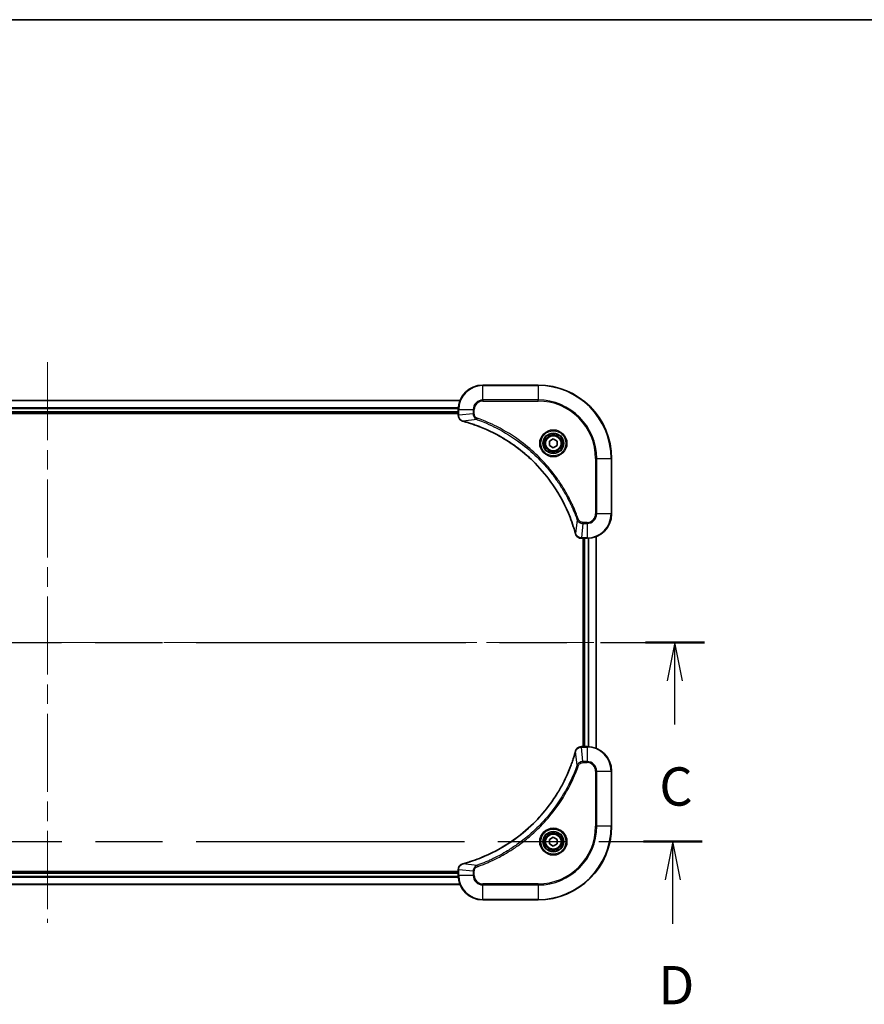
# Model space of a CAD drawing. Units: millimetres. Extents: x 65 to 8923, y 36 to 1441.
# Drawn here: x 2661 to 2937, y 1120 to 1441 of the extents above; entities that cross this region are included whole.
import ezdxf

# ---------------------------------------------------------------- set-up
doc = ezdxf.new("R2010")
doc.units = ezdxf.units.MM
doc.header["$LTSCALE"] = 4.5
doc.linetypes.add('CHAIN', pattern=[0.3543, 0.2362, -0.0295, 0.0591, -0.0295])
for name, color, linetype, lineweight in [('Border (ISO)', 7, 'Continuous', 35), ('Centerline (ISO)', 131, 'Continuous', 18), ('Section Line (ISO)', 7, 'CHAIN', 25), ('Visible (ISO)', 7, 'Continuous', 35), ('Visible Narrow (ISO)', 7, 'Continuous', 25)]:
    doc.layers.add(name, color=color, linetype=linetype, lineweight=lineweight)
doc.styles.add('Note Text (TK)', font='txt')

# ---------------------------------------------------------------- blocks, each defined once
blk = doc.blocks.new('Borders tk図枠')
at = {"layer": 'Border (ISO)'}
blk.add_line((14.5, 289), (405.5, 289), dxfattribs=at)
blk = doc.blocks.new('2dTransSection2')
at = {"layer": 'Section Line (ISO)', "linetype": 'CHAIN', "ltscale": 16.539635}
blk.add_line((138.571, 248.346), (224.471, 248.346), dxfattribs=at)
at = {"layer": 'Section Line (ISO)', "linetype": 'Continuous', "lineweight": 50}
for p, q in [((138.571, 248.346), (142.431, 248.346)), ((220.611, 248.346), (224.471, 248.346))]:
    blk.add_line(p, q, dxfattribs=at)
at = {"layer": 'Section Line (ISO)', "linetype": 'Continuous'}
for p, q in [((140.501, 248.346), (140.001, 245.846)), ((140.501, 245.846), (140.501, 248.346)), ((141.001, 245.846), (140.501, 248.346)), ((222.541, 248.346), (222.041, 245.846)), ((222.541, 245.846), (222.541, 248.346)), ((223.041, 245.846), (222.541, 248.346)), ((140.501, 242.987), (140.501, 245.846)), ((222.541, 242.987), (222.541, 245.846))]:
    blk.add_line(p, q, dxfattribs=at)
at = {"layer": 'Section Line (ISO)', "char_height": 2.5, "attachment_point": 7, "style": 'Note Text (TK)'}
for insert in [(139.482, 236.914), (221.522, 236.914)]:
    blk.add_mtext('C', dxfattribs=dict(at, insert=insert))
blk = doc.blocks.new('2dTransSection3')
at = {"layer": 'Section Line (ISO)', "linetype": 'CHAIN', "ltscale": 16.474678}
blk.add_line((138.768, 235.346), (224.323, 235.346), dxfattribs=at)
at = {"layer": 'Section Line (ISO)', "linetype": 'Continuous', "lineweight": 50}
for p, q in [((138.768, 235.346), (142.605, 235.346)), ((220.486, 235.346), (224.323, 235.346))]:
    blk.add_line(p, q, dxfattribs=at)
at = {"layer": 'Section Line (ISO)', "linetype": 'Continuous'}
for p, q in [((140.687, 235.346), (140.187, 232.846)), ((140.687, 232.846), (140.687, 235.346)), ((141.187, 232.846), (140.687, 235.346)), ((222.405, 235.346), (221.905, 232.846)), ((222.405, 232.846), (222.405, 235.346)), ((222.905, 232.846), (222.405, 235.346)), ((140.687, 229.991), (140.687, 232.846)), ((222.405, 229.991), (222.405, 232.846))]:
    blk.add_line(p, q, dxfattribs=at)
at = {"layer": 'Section Line (ISO)', "char_height": 2.5, "attachment_point": 7, "style": 'Note Text (TK)'}
for insert in [(139.745, 223.947), (221.463, 223.947)]:
    blk.add_mtext('D', dxfattribs=dict(at, insert=insert))

msp = doc.modelspace()

# ---------------------------------------------------------------- linework, layer by layer
at = {"layer": 'Centerline (ISO)', "linetype": 'CHAIN', "ltscale": 23.990969}
for p, q in [((2670.293, 1329.232), (2670.293, 1146.232)), ((2478.793, 1237.732), (2861.793, 1237.732))]:
    msp.add_line(p, q, dxfattribs=at)
at = {"layer": 'Visible (ISO)'}
for p, q in [((2830.293, 1321.732), (2812.293, 1321.732)), ((2804.877, 1316.732), (2535.709, 1316.732)), ((2536.293, 1312.732), (2804.293, 1312.732)), ((2536.293, 1312.432), (2804.293, 1312.432)), ((2804.293, 1313.732), (2804.293, 1311.901)), ((2804.293, 1311.901), (2804.293, 1311.885)), ((2834.043, 1303.453), (2835.293, 1304.175)), ((2834.043, 1302.01), (2834.043, 1303.453)), ((2835.293, 1301.288), (2834.043, 1302.01)), ((2835.293, 1304.175), (2836.543, 1303.453)), ((2836.543, 1302.01), (2835.293, 1301.288)), ((2836.543, 1303.453), (2836.543, 1302.01)), ((2854.293, 1279.732), (2854.293, 1297.732)), ((2844.446, 1271.732), (2844.462, 1271.732)), ((2844.462, 1271.732), (2846.293, 1271.732)), ((2844.993, 1271.732), (2844.993, 1203.732)), ((2845.293, 1271.732), (2845.293, 1203.732)), ((2849.293, 1203.148), (2849.293, 1272.316)), ((2844.462, 1203.732), (2844.446, 1203.732)), ((2846.293, 1203.732), (2844.462, 1203.732)), ((2854.293, 1177.732), (2854.293, 1195.732)), ((2834.043, 1173.453), (2835.293, 1174.175)), ((2834.043, 1172.01), (2834.043, 1173.453)), ((2835.293, 1174.175), (2836.543, 1173.453)), ((2836.543, 1173.453), (2836.543, 1172.01)), ((2835.293, 1171.288), (2834.043, 1172.01)), ((2836.543, 1172.01), (2835.293, 1171.288)), ((2804.293, 1163.578), (2804.293, 1163.563)), ((2804.293, 1163.563), (2804.293, 1161.732)), ((2804.293, 1163.032), (2536.293, 1163.032)), ((2804.293, 1162.732), (2536.293, 1162.732)), ((2535.709, 1158.732), (2804.877, 1158.732)), ((2812.293, 1153.732), (2830.293, 1153.732))]:
    msp.add_line(p, q, dxfattribs=at)
for centre, radius in [((2835.293, 1302.732), 3.25), ((2835.293, 1302.732), 2.75), ((2835.293, 1172.732), 3.25), ((2835.293, 1172.732), 2.75)]:
    msp.add_circle(centre, radius, dxfattribs=at)
for centre, radius, start, end in [((2812.293, 1313.732), 8, 90, 180), ((2830.293, 1297.732), 24, 0, 90), ((2846.293, 1279.732), 8, 270, 0), ((2846.293, 1195.732), 8, 0, 90), ((2830.293, 1177.732), 24, 270, 0), ((2812.293, 1161.732), 8, 180, 270)]:
    msp.add_arc(centre, radius, start, end, dxfattribs=at)
for points, knots in [([(2804.293, 1311.885), (2804.293, 1311.625), (2804.344, 1311.364), (2804.548, 1310.871), (2804.704, 1310.641), (2805.049, 1310.305), (2805.222, 1310.183), (2805.526, 1310.033), (2805.649, 1309.987), (2805.774, 1309.954)], [-0.19678779, -0.19678779, -0.19678779, -0.19678779, -0.13816404, -0.13816404, -0.0767578, -0.0767578, -0.02952223, -0.02952223, 0, 0, 0, 0]), ([(2805.774, 1309.954), (2805.786, 1309.951), (2805.798, 1309.947), (2805.822, 1309.941), (2805.835, 1309.938), (2805.847, 1309.934)], [0.0000000001, 0.0000000001, 0.0000000001, 0.0000000001, 0.0037930921, 0.0037930921, 0.0075861841, 0.0075861841, 0.0075861841, 0.0075861841]), ([(2805.847, 1309.934), (2806.055, 1309.878), (2806.264, 1309.82), (2806.671, 1309.705), (2806.87, 1309.647), (2807.472, 1309.469), (2807.875, 1309.344), (2808.797, 1309.046), (2809.315, 1308.87), (2810.326, 1308.508), (2810.817, 1308.323), (2812.029, 1307.847), (2812.745, 1307.547), (2814.376, 1306.821), (2815.286, 1306.383), (2817.348, 1305.317), (2818.49, 1304.67), (2821.058, 1303.085), (2822.465, 1302.117), (2825.768, 1299.599), (2827.609, 1297.978), (2831.48, 1294.051), (2833.439, 1291.676), (2837.428, 1285.86), (2839.304, 1282.312), (2841.135, 1277.608), (2841.49, 1276.607), (2841.987, 1275.055), (2842.152, 1274.511), (2842.371, 1273.738), (2842.434, 1273.512), (2842.495, 1273.286)], [0, 0, 0, 0, 0.0654966, 0.0654966, 0.1281786, 0.1281786, 0.2557943, 0.2557943, 0.4216947, 0.4216947, 0.5808112, 0.5808112, 0.8159396, 0.8159396, 1.1216066, 1.1216066, 1.5189737, 1.5189737, 2.0355509, 2.0355509, 2.7767893, 2.7767893, 3.7055552, 3.7055552, 4.9129509, 4.9129509, 5.2345345, 5.2345345, 5.4066191, 5.4066191, 5.4777298, 5.4777298, 5.4777298, 5.4777298]), ([(2842.495, 1273.286), (2842.499, 1273.273), (2842.502, 1273.261), (2842.508, 1273.237), (2842.512, 1273.225), (2842.515, 1273.213)], [0, 0, 0, 0, 0.003793092, 0.003793092, 0.007586184, 0.007586184, 0.007586184, 0.007586184]), ([(2842.515, 1273.213), (2842.563, 1273.034), (2842.636, 1272.861), (2842.886, 1272.446), (2843.098, 1272.225), (2843.672, 1271.848), (2844.059, 1271.732), (2844.446, 1271.732)], [-0.19678779, -0.19678779, -0.19678779, -0.19678779, -0.15466159, -0.15466159, -0.08725968, -0.08725968, 0, 0, 0, 0]), ([(2842.495, 1202.178), (2842.439, 1201.969), (2842.381, 1201.761), (2842.266, 1201.354), (2842.208, 1201.155), (2842.03, 1200.553), (2841.905, 1200.15), (2841.607, 1199.228), (2841.431, 1198.709), (2841.069, 1197.699), (2840.884, 1197.207), (2840.408, 1195.996), (2840.108, 1195.28), (2839.382, 1193.649), (2838.944, 1192.739), (2837.878, 1190.677), (2837.231, 1189.534), (2835.646, 1186.966), (2834.678, 1185.559), (2832.16, 1182.257), (2830.539, 1180.415), (2826.612, 1176.545), (2824.237, 1174.586), (2818.421, 1170.596), (2814.873, 1168.721), (2810.169, 1166.889), (2809.168, 1166.535), (2807.616, 1166.037), (2807.072, 1165.873), (2806.3, 1165.653), (2806.073, 1165.59), (2805.847, 1165.529)], [0, 0, 0, 0, 0.0654966, 0.0654966, 0.1281786, 0.1281786, 0.2557943, 0.2557943, 0.4216947, 0.4216947, 0.5808112, 0.5808112, 0.8159396, 0.8159396, 1.1216066, 1.1216066, 1.5189737, 1.5189737, 2.0355509, 2.0355509, 2.7767893, 2.7767893, 3.7055552, 3.7055552, 4.9129509, 4.9129509, 5.2345345, 5.2345345, 5.4066191, 5.4066191, 5.4777298, 5.4777298, 5.4777298, 5.4777298]), ([(2842.515, 1202.25), (2842.512, 1202.238), (2842.508, 1202.226), (2842.502, 1202.202), (2842.499, 1202.19), (2842.495, 1202.178)], [0.0000000001, 0.0000000001, 0.0000000001, 0.0000000001, 0.0037930921, 0.0037930921, 0.0075861841, 0.0075861841, 0.0075861841, 0.0075861841]), ([(2844.446, 1203.732), (2844.186, 1203.732), (2843.925, 1203.68), (2843.432, 1203.477), (2843.202, 1203.321), (2842.866, 1202.975), (2842.744, 1202.802), (2842.595, 1202.498), (2842.549, 1202.376), (2842.515, 1202.25)], [-0.19678779, -0.19678779, -0.19678779, -0.19678779, -0.13816404, -0.13816404, -0.0767578, -0.0767578, -0.02952223, -0.02952223, 0, 0, 0, 0]), ([(2805.774, 1165.51), (2805.595, 1165.462), (2805.423, 1165.388), (2805.007, 1165.139), (2804.786, 1164.927), (2804.409, 1164.353), (2804.293, 1163.966), (2804.293, 1163.578)], [-0.19678779, -0.19678779, -0.19678779, -0.19678779, -0.15466159, -0.15466159, -0.08725968, -0.08725968, 0, 0, 0, 0]), ([(2805.847, 1165.529), (2805.835, 1165.526), (2805.822, 1165.523), (2805.798, 1165.516), (2805.786, 1165.513), (2805.774, 1165.51)], [0, 0, 0, 0, 0.003793092, 0.003793092, 0.007586184, 0.007586184, 0.007586184, 0.007586184])]:
    msp.add_open_spline(points, degree=3, knots=knots, dxfattribs=at)
at = {"layer": 'Visible Narrow (ISO)'}
for p, q in [((2812.293, 1321.585), (2812.293, 1321.732)), ((2812.293, 1321.585), (2830.293, 1321.585)), ((2812.293, 1316.878), (2812.293, 1321.585)), ((2830.293, 1321.585), (2830.293, 1321.732)), ((2830.293, 1321.585), (2830.293, 1316.878)), ((2535.737, 1316.662), (2804.849, 1316.662)), ((2812.293, 1316.878), (2812.293, 1316.525)), ((2830.293, 1316.878), (2812.293, 1316.878)), ((2812.293, 1316.525), (2830.293, 1316.525)), ((2830.293, 1316.525), (2830.293, 1316.878)), ((2804.315, 1314.322), (2536.271, 1314.322)), ((2536.285, 1314.091), (2804.301, 1314.091)), ((2804.293, 1313.032), (2536.293, 1313.032)), ((2804.293, 1313.732), (2804.439, 1313.732)), ((2804.439, 1311.901), (2804.293, 1311.901)), ((2804.439, 1311.901), (2804.439, 1313.732)), ((2804.439, 1313.732), (2809.146, 1313.732)), ((2809.146, 1312.395), (2804.439, 1311.901)), ((2809.146, 1313.732), (2809.146, 1312.395)), ((2809.146, 1313.732), (2809.5, 1313.732)), ((2809.146, 1312.395), (2809.5, 1312.395)), ((2809.5, 1312.395), (2809.5, 1313.732)), ((2810.322, 1310.494), (2805.854, 1309.963)), ((2810.322, 1310.494), (2810.476, 1310.927)), ((2849.086, 1297.732), (2849.086, 1279.732)), ((2849.439, 1297.732), (2849.086, 1297.732)), ((2849.439, 1279.732), (2849.439, 1297.732)), ((2849.439, 1297.732), (2854.146, 1297.732)), ((2854.146, 1297.732), (2854.146, 1279.732)), ((2854.146, 1297.732), (2854.293, 1297.732)), ((2849.439, 1279.732), (2849.086, 1279.732)), ((2854.146, 1279.732), (2849.439, 1279.732)), ((2854.146, 1279.732), (2854.293, 1279.732)), ((2843.055, 1277.761), (2842.524, 1273.293)), ((2843.055, 1277.761), (2843.488, 1277.915)), ((2844.956, 1276.585), (2844.462, 1271.878)), ((2846.293, 1276.939), (2844.956, 1276.939)), ((2844.956, 1276.585), (2844.956, 1276.939)), ((2844.956, 1276.585), (2846.293, 1276.585)), ((2846.293, 1276.585), (2846.293, 1276.939)), ((2846.293, 1276.585), (2846.293, 1271.878)), ((2846.293, 1271.878), (2844.462, 1271.878)), ((2844.462, 1271.732), (2844.462, 1271.878)), ((2845.593, 1203.732), (2845.593, 1271.732)), ((2846.293, 1271.878), (2846.293, 1271.732)), ((2846.652, 1271.74), (2846.652, 1203.724)), ((2846.883, 1203.71), (2846.883, 1271.754)), ((2849.223, 1272.288), (2849.223, 1203.176)), ((2843.055, 1197.702), (2842.524, 1202.17)), ((2844.462, 1203.585), (2844.462, 1203.732)), ((2844.462, 1203.585), (2846.293, 1203.585)), ((2844.956, 1198.878), (2844.462, 1203.585)), ((2846.293, 1203.732), (2846.293, 1203.585)), ((2846.293, 1203.585), (2846.293, 1198.878)), ((2846.293, 1198.878), (2844.956, 1198.878)), ((2844.956, 1198.878), (2844.956, 1198.525)), ((2846.293, 1198.878), (2846.293, 1198.525)), ((2843.055, 1197.702), (2843.488, 1197.549)), ((2844.956, 1198.525), (2846.293, 1198.525)), ((2849.086, 1195.732), (2849.086, 1177.732)), ((2849.439, 1195.732), (2849.086, 1195.732)), ((2849.439, 1177.732), (2849.439, 1195.732)), ((2849.439, 1195.732), (2854.146, 1195.732)), ((2854.146, 1195.732), (2854.293, 1195.732)), ((2854.146, 1195.732), (2854.146, 1177.732)), ((2849.086, 1177.732), (2849.439, 1177.732)), ((2854.146, 1177.732), (2849.439, 1177.732)), ((2854.146, 1177.732), (2854.293, 1177.732)), ((2804.293, 1163.563), (2804.439, 1163.563)), ((2804.439, 1161.732), (2804.439, 1163.563)), ((2809.146, 1163.069), (2804.439, 1163.563)), ((2810.322, 1164.97), (2805.854, 1165.5)), ((2810.322, 1164.97), (2810.476, 1164.537)), ((2536.271, 1161.142), (2804.315, 1161.142)), ((2804.301, 1161.372), (2536.285, 1161.372)), ((2536.293, 1162.432), (2804.293, 1162.432)), ((2804.439, 1161.732), (2804.293, 1161.732)), ((2809.146, 1161.732), (2804.439, 1161.732)), ((2809.146, 1163.069), (2809.146, 1161.732)), ((2809.146, 1163.069), (2809.5, 1163.069)), ((2809.146, 1161.732), (2809.5, 1161.732)), ((2809.5, 1161.732), (2809.5, 1163.069)), ((2804.849, 1158.801), (2535.737, 1158.801)), ((2830.293, 1158.939), (2812.293, 1158.939)), ((2812.293, 1158.585), (2812.293, 1158.939)), ((2812.293, 1158.585), (2830.293, 1158.585)), ((2812.293, 1153.878), (2812.293, 1158.585)), ((2830.293, 1158.585), (2830.293, 1158.939)), ((2830.293, 1158.585), (2830.293, 1153.878)), ((2830.293, 1153.878), (2812.293, 1153.878)), ((2812.293, 1153.878), (2812.293, 1153.732)), ((2830.293, 1153.878), (2830.293, 1153.732))]:
    msp.add_line(p, q, dxfattribs=at)
for centre, radius in [((2835.293, 1302.732), 4.457), ((2835.293, 1302.732), 4.104), ((2835.293, 1302.732), 3.396), ((2835.293, 1302.732), 2.45), ((2835.293, 1172.732), 4.457), ((2835.293, 1172.732), 4.104), ((2835.293, 1172.732), 3.396), ((2835.293, 1172.732), 2.45)]:
    msp.add_circle(centre, radius, dxfattribs=at)
for centre, radius, start, end in [((2812.293, 1313.732), 7.854, 90, 180), ((2830.293, 1297.732), 23.854, 0, 90), ((2812.293, 1313.732), 3.146, 90, 180), ((2812.293, 1313.732), 2.793, 90, 180), ((2830.293, 1297.732), 19.146, 0, 90), ((2830.293, 1297.732), 18.793, 0, 90), ((2846.293, 1279.732), 2.793, 270, 0), ((2846.293, 1279.732), 7.854, 270, 0), ((2846.293, 1279.732), 3.146, 270, 0), ((2846.293, 1195.732), 7.854, 0, 90), ((2846.293, 1195.732), 3.146, 0, 90), ((2846.293, 1195.732), 2.793, 0, 90), ((2830.293, 1177.732), 18.793, 270, 0), ((2830.293, 1177.732), 23.854, 270, 0), ((2830.293, 1177.732), 19.146, 270, 0), ((2812.293, 1161.732), 7.854, 180, 270), ((2812.293, 1161.732), 3.146, 180, 270), ((2812.293, 1161.732), 2.793, 180, 270)]:
    msp.add_arc(centre, radius, start, end, dxfattribs=at)
for centre, major_axis, ratio, start_param, end_param in [((2804.793, 1311.885), (-0.5, 0), 0.0093539, 0, 0.7859117), ((2805.904, 1310.437), (-0.13, -0.483), 0.142875, 5.8830932, 6.2831853), ((2805.977, 1310.417), (-0.13, -0.483), 0.0003823, 0, 0.3483726), ((2842.978, 1273.416), (-0.483, -0.13), 0.0003823, 5.9348207, 6.2831937), ((2842.998, 1273.343), (-0.483, -0.13), 0.142875, 0, 0.4000921), ((2844.446, 1272.232), (0, -0.5), 0.0093539, 5.4972736, 6.2831853), ((2842.978, 1202.048), (-0.483, 0.13), 0.0003823, 0, 0.3483726), ((2842.998, 1202.121), (-0.483, 0.13), 0.142875, 5.8830932, 6.2831853), ((2844.446, 1203.232), (0, 0.5), 0.0093539, 0, 0.7859117), ((2804.793, 1163.578), (-0.5, 0), 0.0093539, 5.4972736, 6.2831853), ((2805.904, 1165.027), (-0.13, 0.483), 0.142875, 0, 0.4000921), ((2805.977, 1165.047), (-0.13, 0.483), 0.0003823, 5.9348127, 6.2831853)]:
    msp.add_ellipse(centre, major_axis=major_axis, ratio=ratio, start_param=start_param, end_param=end_param, dxfattribs=at)
for points, knots in [([(2804.439, 1311.882), (2804.439, 1311.885), (2804.439, 1311.888), (2804.439, 1311.895), (2804.439, 1311.898), (2804.439, 1311.901)], [-0.0015366853, -0.0015366853, -0.0015366853, -0.0015366853, -0.0007683427, -0.0007683427, 0, 0, 0, 0]), ([(2805.758, 1309.999), (2805.636, 1310.044), (2805.522, 1310.101), (2805.244, 1310.273), (2805.092, 1310.401), (2804.792, 1310.735), (2804.66, 1310.953), (2804.487, 1311.408), (2804.442, 1311.645), (2804.439, 1311.882)], [0, 0, 0, 0, 0.02952223, 0.02952223, 0.0767578, 0.0767578, 0.13816404, 0.13816404, 0.19678779, 0.19678779, 0.19678779, 0.19678779]), ([(2809.146, 1312.395), (2809.149, 1312.144), (2809.194, 1311.895), (2809.359, 1311.445), (2809.471, 1311.242), (2809.728, 1310.918), (2809.859, 1310.789), (2810.106, 1310.608), (2810.21, 1310.546), (2810.322, 1310.494)], [-0.18750417, -0.18750417, -0.18750417, -0.18750417, -0.12567047, -0.12567047, -0.06981693, -0.06981693, -0.02685266, -0.02685266, 0, 0, 0, 0]), ([(2810.476, 1310.927), (2810.391, 1310.957), (2810.31, 1310.996), (2810.112, 1311.117), (2810.001, 1311.21), (2809.782, 1311.456), (2809.683, 1311.618), (2809.539, 1311.982), (2809.5, 1312.189), (2809.5, 1312.395)], [0, 0, 0, 0, 0.02685266, 0.02685266, 0.06981693, 0.06981693, 0.12567047, 0.12567047, 0.18750417, 0.18750417, 0.18750417, 0.18750417]), ([(2805.854, 1309.963), (2805.838, 1309.969), (2805.821, 1309.975), (2805.789, 1309.987), (2805.773, 1309.993), (2805.758, 1309.999)], [-0.0075861841, -0.0075861841, -0.0075861841, -0.0075861841, -0.0037930921, -0.0037930921, -0.0000000001, -0.0000000001, -0.0000000001, -0.0000000001]), ([(2842.524, 1273.293), (2842.463, 1273.521), (2842.401, 1273.747), (2842.181, 1274.519), (2842.017, 1275.064), (2841.52, 1276.617), (2841.165, 1277.619), (2839.334, 1282.327), (2837.458, 1285.877), (2833.467, 1291.698), (2831.507, 1294.074), (2827.634, 1298.004), (2825.791, 1299.626), (2822.486, 1302.146), (2821.077, 1303.114), (2818.508, 1304.699), (2817.364, 1305.346), (2815.301, 1306.413), (2814.39, 1306.851), (2812.758, 1307.577), (2812.041, 1307.877), (2810.829, 1308.353), (2810.337, 1308.538), (2809.326, 1308.899), (2808.807, 1309.076), (2807.884, 1309.374), (2807.481, 1309.498), (2806.878, 1309.676), (2806.679, 1309.734), (2806.272, 1309.849), (2806.064, 1309.907), (2805.854, 1309.963)], [-5.4777298, -5.4777298, -5.4777298, -5.4777298, -5.4066191, -5.4066191, -5.2345345, -5.2345345, -4.9129509, -4.9129509, -3.7055552, -3.7055552, -2.7767893, -2.7767893, -2.0355509, -2.0355509, -1.5189737, -1.5189737, -1.1216066, -1.1216066, -0.8159396, -0.8159396, -0.5808112, -0.5808112, -0.4216947, -0.4216947, -0.2557943, -0.2557943, -0.1281786, -0.1281786, -0.0654966, -0.0654966, 0, 0, 0, 0]), ([(2810.322, 1310.494), (2810.417, 1310.46), (2810.511, 1310.427), (2810.821, 1310.315), (2811.036, 1310.236), (2812, 1309.874), (2812.743, 1309.575), (2814.563, 1308.798), (2815.63, 1308.3), (2819.428, 1306.373), (2822.055, 1304.743), (2826.423, 1301.483), (2828.229, 1299.94), (2831.125, 1297.112), (2832.271, 1295.884), (2834.38, 1293.4), (2835.351, 1292.15), (2836.966, 1289.866), (2837.635, 1288.85), (2838.756, 1287.014), (2839.222, 1286.202), (2840.001, 1284.764), (2840.322, 1284.142), (2840.885, 1282.995), (2841.132, 1282.473), (2841.553, 1281.542), (2841.731, 1281.134), (2842.037, 1280.41), (2842.167, 1280.094), (2842.392, 1279.533), (2842.488, 1279.288), (2842.655, 1278.853), (2842.726, 1278.664), (2842.845, 1278.344), (2842.892, 1278.213), (2842.979, 1277.976), (2843.016, 1277.869), (2843.055, 1277.761)], [-4.8262125, -4.8262125, -4.8262125, -4.8262125, -4.7959096, -4.7959096, -4.7266051, -4.7266051, -4.4843018, -4.4843018, -4.127973, -4.127973, -3.1957955, -3.1957955, -2.478736, -2.478736, -1.9710548, -1.9710548, -1.4927245, -1.4927245, -1.1247782, -1.1247782, -0.8417425, -0.8417425, -0.6299761, -0.6299761, -0.4551722, -0.4551722, -0.3207076, -0.3207076, -0.2172733, -0.2172733, -0.1377084, -0.1377084, -0.0765047, -0.0765047, -0.0344265, -0.0344265, 0, 0, 0, 0]), ([(2843.488, 1277.915), (2843.449, 1278.023), (2843.411, 1278.131), (2843.324, 1278.371), (2843.276, 1278.502), (2843.156, 1278.825), (2843.084, 1279.016), (2842.917, 1279.454), (2842.82, 1279.701), (2842.593, 1280.268), (2842.462, 1280.586), (2842.154, 1281.317), (2841.974, 1281.728), (2841.55, 1282.667), (2841.301, 1283.194), (2840.733, 1284.351), (2840.41, 1284.978), (2839.625, 1286.429), (2839.155, 1287.248), (2838.025, 1289.1), (2837.35, 1290.125), (2835.721, 1292.429), (2834.743, 1293.69), (2832.616, 1296.195), (2831.46, 1297.434), (2828.538, 1300.286), (2826.717, 1301.842), (2822.311, 1305.13), (2819.661, 1306.774), (2815.83, 1308.716), (2814.753, 1309.218), (2812.918, 1310.001), (2812.168, 1310.302), (2811.195, 1310.666), (2810.978, 1310.746), (2810.666, 1310.859), (2810.571, 1310.893), (2810.476, 1310.927)], [0, 0, 0, 0, 0.0344265, 0.0344265, 0.0765047, 0.0765047, 0.1377084, 0.1377084, 0.2172733, 0.2172733, 0.3207076, 0.3207076, 0.4551722, 0.4551722, 0.6299761, 0.6299761, 0.8417425, 0.8417425, 1.1247782, 1.1247782, 1.4927245, 1.4927245, 1.9710548, 1.9710548, 2.478736, 2.478736, 3.1957955, 3.1957955, 4.127973, 4.127973, 4.4843018, 4.4843018, 4.7266051, 4.7266051, 4.7959096, 4.7959096, 4.8262125, 4.8262125, 4.8262125, 4.8262125]), ([(2843.055, 1277.761), (2843.146, 1277.563), (2843.27, 1277.392), (2843.594, 1277.055), (2843.809, 1276.904), (2844.216, 1276.712), (2844.403, 1276.652), (2844.713, 1276.598), (2844.834, 1276.586), (2844.956, 1276.585)], [-0.18750242, -0.18750242, -0.18750242, -0.18750242, -0.14010274, -0.14010274, -0.07783486, -0.07783486, -0.02993648, -0.02993648, 0, 0, 0, 0]), ([(2844.956, 1276.939), (2844.856, 1276.939), (2844.756, 1276.948), (2844.501, 1276.995), (2844.348, 1277.047), (2844.022, 1277.215), (2843.855, 1277.346), (2843.622, 1277.627), (2843.54, 1277.766), (2843.488, 1277.915)], [0, 0, 0, 0, 0.02993648, 0.02993648, 0.07783486, 0.07783486, 0.14010274, 0.14010274, 0.18750242, 0.18750242, 0.18750242, 0.18750242]), ([(2842.56, 1273.197), (2842.554, 1273.212), (2842.548, 1273.228), (2842.537, 1273.26), (2842.53, 1273.277), (2842.524, 1273.293)], [-0.007586184, -0.007586184, -0.007586184, -0.007586184, -0.003793092, -0.003793092, 0, 0, 0, 0]), ([(2844.443, 1271.878), (2844.09, 1271.882), (2843.739, 1271.98), (2843.195, 1272.302), (2842.985, 1272.491), (2842.713, 1272.864), (2842.625, 1273.024), (2842.56, 1273.197)], [0, 0, 0, 0, 0.08725968, 0.08725968, 0.15466159, 0.15466159, 0.19678779, 0.19678779, 0.19678779, 0.19678779]), ([(2844.462, 1271.878), (2844.459, 1271.878), (2844.456, 1271.878), (2844.449, 1271.878), (2844.446, 1271.878), (2844.443, 1271.878)], [-0.0015366853, -0.0015366853, -0.0015366853, -0.0015366853, -0.0007683427, -0.0007683427, 0, 0, 0, 0]), ([(2805.854, 1165.5), (2806.082, 1165.562), (2806.308, 1165.624), (2807.081, 1165.844), (2807.625, 1166.008), (2809.178, 1166.505), (2810.18, 1166.86), (2814.888, 1168.691), (2818.438, 1170.566), (2824.259, 1174.558), (2826.635, 1176.518), (2830.565, 1180.391), (2832.187, 1182.234), (2834.707, 1185.539), (2835.675, 1186.947), (2837.26, 1189.517), (2837.907, 1190.66), (2838.974, 1192.724), (2839.412, 1193.634), (2840.138, 1195.267), (2840.438, 1195.983), (2840.914, 1197.196), (2841.099, 1197.688), (2841.46, 1198.699), (2841.637, 1199.218), (2841.935, 1200.141), (2842.059, 1200.543), (2842.238, 1201.146), (2842.295, 1201.345), (2842.41, 1201.753), (2842.468, 1201.961), (2842.524, 1202.17)], [-5.4777298, -5.4777298, -5.4777298, -5.4777298, -5.4066191, -5.4066191, -5.2345345, -5.2345345, -4.9129509, -4.9129509, -3.7055552, -3.7055552, -2.7767893, -2.7767893, -2.0355509, -2.0355509, -1.5189737, -1.5189737, -1.1216066, -1.1216066, -0.8159396, -0.8159396, -0.5808112, -0.5808112, -0.4216947, -0.4216947, -0.2557943, -0.2557943, -0.1281786, -0.1281786, -0.0654966, -0.0654966, 0, 0, 0, 0]), ([(2842.524, 1202.17), (2842.53, 1202.187), (2842.537, 1202.203), (2842.548, 1202.236), (2842.554, 1202.251), (2842.56, 1202.267)], [-0.0075861841, -0.0075861841, -0.0075861841, -0.0075861841, -0.0037930921, -0.0037930921, -0.0000000001, -0.0000000001, -0.0000000001, -0.0000000001]), ([(2842.56, 1202.267), (2842.606, 1202.388), (2842.662, 1202.503), (2842.834, 1202.781), (2842.962, 1202.933), (2843.296, 1203.233), (2843.514, 1203.365), (2843.969, 1203.538), (2844.206, 1203.583), (2844.443, 1203.585)], [0, 0, 0, 0, 0.02952223, 0.02952223, 0.0767578, 0.0767578, 0.13816404, 0.13816404, 0.19678779, 0.19678779, 0.19678779, 0.19678779]), ([(2844.443, 1203.585), (2844.446, 1203.585), (2844.449, 1203.585), (2844.456, 1203.585), (2844.459, 1203.585), (2844.462, 1203.585)], [-0.0015366853, -0.0015366853, -0.0015366853, -0.0015366853, -0.0007683427, -0.0007683427, 0, 0, 0, 0]), ([(2844.956, 1198.878), (2844.705, 1198.876), (2844.456, 1198.831), (2844.006, 1198.665), (2843.803, 1198.553), (2843.48, 1198.296), (2843.35, 1198.165), (2843.169, 1197.918), (2843.107, 1197.815), (2843.055, 1197.702)], [-0.18750417, -0.18750417, -0.18750417, -0.18750417, -0.12567047, -0.12567047, -0.06981693, -0.06981693, -0.02685266, -0.02685266, 0, 0, 0, 0]), ([(2843.055, 1197.702), (2843.021, 1197.607), (2842.988, 1197.514), (2842.876, 1197.204), (2842.797, 1196.989), (2842.435, 1196.025), (2842.136, 1195.281), (2841.359, 1193.462), (2840.861, 1192.394), (2838.934, 1188.597), (2837.304, 1185.969), (2834.044, 1181.601), (2832.501, 1179.796), (2829.673, 1176.899), (2828.445, 1175.753), (2825.961, 1173.644), (2824.711, 1172.674), (2822.427, 1171.058), (2821.411, 1170.39), (2819.575, 1169.269), (2818.763, 1168.802), (2817.325, 1168.024), (2816.703, 1167.703), (2815.557, 1167.139), (2815.034, 1166.893), (2814.103, 1166.472), (2813.695, 1166.294), (2812.971, 1165.987), (2812.655, 1165.857), (2812.094, 1165.633), (2811.849, 1165.537), (2811.414, 1165.37), (2811.225, 1165.299), (2810.905, 1165.18), (2810.774, 1165.132), (2810.537, 1165.046), (2810.43, 1165.008), (2810.322, 1164.97)], [-4.8262125, -4.8262125, -4.8262125, -4.8262125, -4.7959096, -4.7959096, -4.7266051, -4.7266051, -4.4843018, -4.4843018, -4.127973, -4.127973, -3.1957955, -3.1957955, -2.478736, -2.478736, -1.9710548, -1.9710548, -1.4927245, -1.4927245, -1.1247782, -1.1247782, -0.8417425, -0.8417425, -0.6299761, -0.6299761, -0.4551722, -0.4551722, -0.3207076, -0.3207076, -0.2172733, -0.2172733, -0.1377084, -0.1377084, -0.0765047, -0.0765047, -0.0344265, -0.0344265, 0, 0, 0, 0]), ([(2810.476, 1164.537), (2810.584, 1164.575), (2810.692, 1164.614), (2810.932, 1164.701), (2811.063, 1164.749), (2811.386, 1164.868), (2811.577, 1164.94), (2812.015, 1165.108), (2812.262, 1165.205), (2812.829, 1165.431), (2813.148, 1165.562), (2813.878, 1165.871), (2814.289, 1166.05), (2815.228, 1166.475), (2815.755, 1166.723), (2816.912, 1167.291), (2817.54, 1167.615), (2818.99, 1168.399), (2819.809, 1168.87), (2821.661, 1170), (2822.686, 1170.674), (2824.99, 1172.303), (2826.251, 1173.282), (2828.757, 1175.409), (2829.995, 1176.565), (2832.847, 1179.486), (2834.403, 1181.307), (2837.691, 1185.713), (2839.335, 1188.364), (2841.277, 1192.195), (2841.779, 1193.272), (2842.562, 1195.107), (2842.863, 1195.857), (2843.228, 1196.83), (2843.307, 1197.046), (2843.42, 1197.359), (2843.454, 1197.454), (2843.488, 1197.549)], [0, 0, 0, 0, 0.0344265, 0.0344265, 0.0765047, 0.0765047, 0.1377084, 0.1377084, 0.2172733, 0.2172733, 0.3207076, 0.3207076, 0.4551722, 0.4551722, 0.6299761, 0.6299761, 0.8417425, 0.8417425, 1.1247782, 1.1247782, 1.4927245, 1.4927245, 1.9710548, 1.9710548, 2.478736, 2.478736, 3.1957955, 3.1957955, 4.127973, 4.127973, 4.4843018, 4.4843018, 4.7266051, 4.7266051, 4.7959096, 4.7959096, 4.8262125, 4.8262125, 4.8262125, 4.8262125]), ([(2843.488, 1197.549), (2843.518, 1197.633), (2843.557, 1197.714), (2843.678, 1197.913), (2843.772, 1198.024), (2844.017, 1198.243), (2844.179, 1198.341), (2844.544, 1198.486), (2844.75, 1198.525), (2844.956, 1198.525)], [0, 0, 0, 0, 0.02685266, 0.02685266, 0.06981693, 0.06981693, 0.12567047, 0.12567047, 0.18750417, 0.18750417, 0.18750417, 0.18750417]), ([(2804.439, 1163.581), (2804.443, 1163.935), (2804.541, 1164.286), (2804.863, 1164.829), (2805.052, 1165.04), (2805.425, 1165.312), (2805.585, 1165.4), (2805.758, 1165.464)], [0, 0, 0, 0, 0.08725968, 0.08725968, 0.15466159, 0.15466159, 0.19678779, 0.19678779, 0.19678779, 0.19678779]), ([(2804.439, 1163.563), (2804.439, 1163.566), (2804.439, 1163.569), (2804.439, 1163.575), (2804.439, 1163.578), (2804.439, 1163.581)], [-0.0015366853, -0.0015366853, -0.0015366853, -0.0015366853, -0.0007683427, -0.0007683427, 0, 0, 0, 0]), ([(2805.758, 1165.464), (2805.773, 1165.47), (2805.789, 1165.476), (2805.821, 1165.488), (2805.838, 1165.494), (2805.854, 1165.5)], [-0.007586184, -0.007586184, -0.007586184, -0.007586184, -0.003793092, -0.003793092, 0, 0, 0, 0]), ([(2810.322, 1164.97), (2810.124, 1164.878), (2809.954, 1164.754), (2809.616, 1164.43), (2809.465, 1164.216), (2809.273, 1163.808), (2809.214, 1163.621), (2809.159, 1163.311), (2809.148, 1163.19), (2809.146, 1163.069)], [-0.18750242, -0.18750242, -0.18750242, -0.18750242, -0.14010274, -0.14010274, -0.07783486, -0.07783486, -0.02993648, -0.02993648, 0, 0, 0, 0]), ([(2809.5, 1163.069), (2809.5, 1163.169), (2809.509, 1163.268), (2809.556, 1163.524), (2809.608, 1163.676), (2809.776, 1164.003), (2809.907, 1164.169), (2810.188, 1164.403), (2810.327, 1164.484), (2810.476, 1164.537)], [0, 0, 0, 0, 0.02993648, 0.02993648, 0.07783486, 0.07783486, 0.14010274, 0.14010274, 0.18750242, 0.18750242, 0.18750242, 0.18750242])]:
    msp.add_open_spline(points, degree=3, knots=knots, dxfattribs=at)

# ---------------------------------------------------------------- block references
at = {"xscale": 5, "yscale": 5, "zscale": 5}
msp.add_blockref('Borders tk図枠', (1762.25, -4), dxfattribs=at)
at = {"layer": 'Section Line (ISO)', "xscale": 5, "yscale": 5, "zscale": 5}
for name in ['2dTransSection2', '2dTransSection3']:
    msp.add_blockref(name, (1762.25, -4), dxfattribs=at)

doc.saveas('drawing.dxf')
